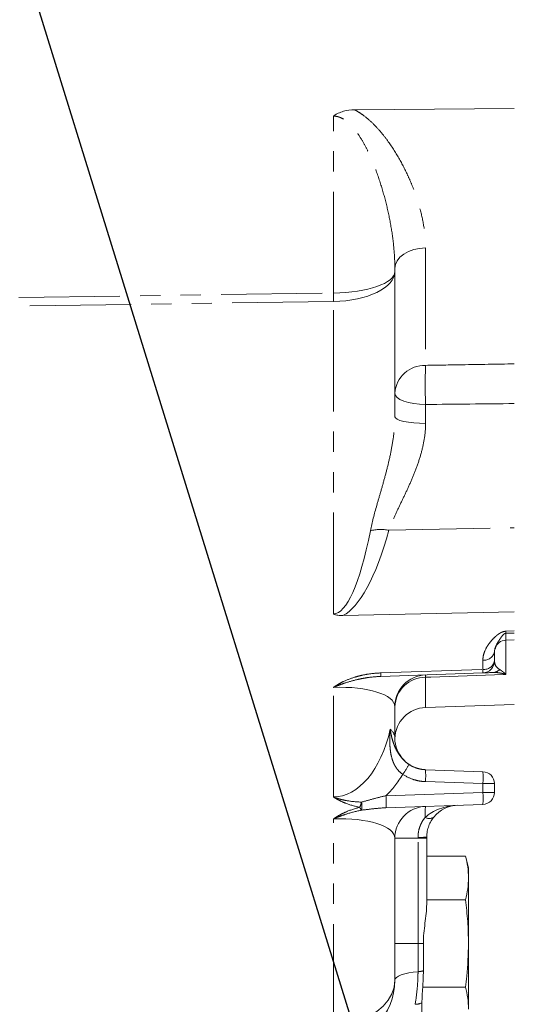
# Model space of a CAD drawing. Units: millimetres. Extents: x 7 to 835, y 10 to 581.
# Drawn here: x 123 to 154, y 135 to 196 of the extents above; entities that cross this region are included whole.
import ezdxf

# ---------------------------------------------------------------- set-up
doc = ezdxf.new("R2010")
doc.units = ezdxf.units.MM
doc.linetypes.add('PHANTOM', pattern=[12.7, 6.35, -1.27, 1.27, -1.27, 1.27, -1.27])
doc.layers.add('SLD-0', color=7, linetype='Continuous')
doc.dimstyles.new('SLDDIMSTYLE5', dxfattribs={"dimtxt": 0.18, "dimasz": 3, "dimexe": 0, "dimexo": 0.0625, "dimgap": 0, "dimtad": 0, "dimtih": 1, "dimtoh": 1, "dimdec": 0, "dimrnd": 1e-09, "dimzin": 0, "dimdsep": 46, "dimtxsty": 'Standard', "dimsah": 1, "dimcen": 0.09, "dimadec": 0, "dimazin": 0, "dimtfac": 3, "dimtdec": 0, "dimtofl": 0, "dimtmove": 0, "dimatfit": 3, "dimfxl": 0, "dimfrac": 2, "dimtolj": 1, "dimtzin": 0, "dimarcsym": 0})

msp = doc.modelspace()

# ---------------------------------------------------------------- linework, layer by layer
at = {"color": 8, "linetype": 'PHANTOM', "lineweight": 0}
for p, q in [((142.9910425, 179.30067393), (142.9910425, 190.39779656)), ((148.78164552, 182.13400006), (148.78164552, 174.76373629)), ((110.54897617, 178.83141059), (142.9910425, 179.30067393)), ((142.9910425, 178.7706669), (108.99083482, 178.27886558)), ((142.9910425, 159.17407032), (142.9910425, 178.7706669)), ((148.78164552, 172.30847315), (148.78164552, 171.11662666)), ((146.47640633, 164.41890069), (154.35144452, 164.57680476)), ((153.82526989, 158.08344392), (154.35144452, 158.09829679)), ((154.35144452, 157.9707008), (153.82526989, 157.95619111)), ((153.82526989, 157.95619111), (153.82526989, 157.52301102)), ((153.82526989, 157.52301102), (153.82526989, 155.37046872)), ((145.96222557, 155.46661453), (152.37761914, 155.69064501)), ((152.37761914, 155.69064501), (152.37761914, 156.26388762)), ((148.78164552, 155.19532074), (148.78164552, 153.30188378)), ((142.9910425, 147.68557155), (142.9910425, 154.55789284)), ((152.37761914, 148.52211887), (148.77478097, 148.64793275)), ((152.37761914, 147.97065203), (152.37761914, 148.52211887)), ((152.37761914, 148.52211887), (153.10144452, 148.52211887)), ((146.29469374, 147.75823159), (152.37761914, 147.97065203)), ((152.37761914, 147.97065203), (153.10144452, 147.97065203)), ((142.9910425, 133.35942566), (142.9910425, 146.30789284)), ((146.85144452, 145.09675309), (148.30598997, 145.09675309)), ((148.30598997, 145.09675309), (148.30598997, 145.14754694)), ((148.30598997, 138.49638545), (148.30598997, 145.09675309)), ((148.30598997, 145.09675309), (148.85144452, 145.09675309)), ((146.85144452, 138.49638545), (148.30598997, 138.49638545)), ((148.30598997, 136.72488098), (148.30598997, 138.49638545)), ((148.30598997, 138.49638545), (148.64235696, 138.49638545))]:
    msp.add_line(p, q, dxfattribs=at)
at = {"color": 7, "linetype": 'Continuous', "lineweight": 0}
for p, q in [((146.85144452, 180.83812633), (146.85144452, 180.64604794)), ((146.85144452, 180.64604794), (146.85144452, 171.54332869)), ((154.35144452, 159.30703598), (143.58974729, 159.06444876)), ((153.82526989, 157.52301102), (154.35144452, 157.54138545)), ((153.10144452, 156.79389464), (153.10144452, 156.22065203)), ((152.37761914, 155.47110891), (145.96222557, 155.24707843)), ((146.85144452, 153.34675309), (146.85144452, 151.39601781)), ((148.78164552, 153.30188378), (154.35144452, 153.49638545)), ((148.77478097, 149.39747587), (152.37761914, 149.27166199)), ((153.10144452, 148.52211887), (153.10144452, 147.97065203)), ((152.37761914, 147.22110891), (146.29469374, 147.00868847)), ((148.85144452, 145.16659463), (148.85144452, 145.09675309)), ((146.85144452, 145.09675309), (146.85144452, 136.18612979)), ((148.85144452, 145.09675309), (148.85144452, 140.96506039)), ((148.85144452, 143.981213), (151.27954806, 143.981213)), ((151.47644452, 143.24638545), (151.27954806, 143.981213)), ((151.47644452, 142.61000612), (151.47644452, 143.24638545)), ((151.47644452, 138.49638545), (151.47644452, 142.61000612)), ((148.85144452, 141.23879923), (151.27954806, 141.23879923)), ((148.64235696, 138.49638545), (148.64235696, 136.78144905)), ((151.47644452, 134.38276478), (151.47644452, 138.49638545)), ((148.60237721, 135.75397167), (151.27954806, 135.75397167)), ((148.55242075, 134.76964655), (148.55242075, 132.37138545))]:
    msp.add_line(p, q, dxfattribs=at)
at = {"color": 7, "linetype": 'Continuous', "lineweight": 0, "flags": 128}
msp.add_lwpolyline([(144.32307609, 190.79696877), (146.85144452, 190.8144871), (154.35144452, 190.86659726)], dxfattribs=at)
at = {"color": 8, "linetype": 'PHANTOM', "lineweight": 0, "flags": 128}
for points in [[(148.78164552, 182.13400006), (148.40154241, 182.10155655), (148.03797123, 182.02268749), (147.70429164, 181.90029099), (147.41276491, 181.73886457), (147.17410338, 181.54433995), (146.99707681, 181.32386507), (146.88819015, 181.08554142), (146.85144452, 180.83812633)], [(148.78164552, 172.30847315), (148.40154241, 172.32621887), (148.03797123, 172.36935809), (147.70429164, 172.43630564), (147.41276491, 172.52460149), (147.17410338, 172.63100115), (146.99707681, 172.7515949), (146.88819015, 172.88195144), (146.85144452, 173.01728075)], [(148.78164552, 171.11662666), (148.40154241, 171.12730958), (148.03797123, 171.15327938), (147.70429164, 171.19358179), (147.41276491, 171.24673588), (147.17410338, 171.31078845), (146.99707681, 171.38338587), (146.88819015, 171.46186048), (146.85144452, 171.54332869)], [(153.82526989, 155.37046872), (153.10144452, 155.3453335), (149.10396301, 155.20651411), (148.78164552, 155.19532074)], [(146.85144452, 136.18612979), (146.87757353, 136.27635134), (146.95527784, 136.36421549), (147.08252711, 136.44742644), (147.25599644, 136.52380997), (147.47115326, 136.59137025), (147.72237573, 136.64834199), (148.00309964, 136.69323659), (148.30598997, 136.72488098)], [(142.9910425, 133.35942566), (143.60096977, 133.40780188), (144.19325079, 133.52158893), (144.75394135, 133.6981079), (145.26984097, 133.93320296), (145.72880372, 134.22133921), (146.12002411, 134.55573299), (146.43429156, 134.92851159), (146.66420719, 135.33089859), (146.80435804, 135.7534205), (146.85144452, 136.18612979)]]:
    msp.add_lwpolyline(points, dxfattribs=at)
at = {"color": 8, "linetype": 'PHANTOM', "lineweight": 0}
for centre, radius, start, end in [((126.88781835, 179.03567041), 16.10540452, 359.0571942496, 0.9428057504), ((148.72339514, 172.88824824), 1.87639243, 88.221034609, 176.056871032), ((181.08131899, 173.53610472), 32.32299468, 177.823375283, 182.176624717), ((145.97105992, 161.77544354), 2.69132695, 79.1774151904, 104.1174266332), ((146.26988338, 158.01981751), 7.55565441, 359.5175047161, 0.4824952839), ((152.45294495, 156.92028), 0.66070034, 263.4535284396, 348.9719238002), ((152.45294495, 156.34703739), 0.66070034, 263.4535284396, 348.9719238002), ((150.13480327, 155.58087696), 2.2455004, 357.1980617699, 2.8019382301), ((153.00770577, 156.06469574), 0.57129228, 272.8076190267, 317.7340199806), ((143.7194097, 155.35684648), 2.2455004, 357.1980617699, 2.8019382301), ((148.77313618, 153.27220237), 1.9231372, 89.7464815015, 177.7783632397), ((150.44396461, 155.27042774), 1.66401497, 177.4130179711, 182.5869820289), ((141.91956077, 152.89352071), 6.6245095, 325.0859856692, 331.452492714), ((143.39790323, 149.02270431), 5.38992282, 356.0128986004, 3.9871013996), ((147.00074139, 148.89689043), 5.38992282, 356.0128986004, 3.9871013996), ((140.91781599, 147.38346003), 5.38992282, 356.0128986004, 3.9871013996), ((147.00074139, 147.59588047), 5.38992282, 356.0128986004, 3.9871013996), ((142.64064868, 147.88616001), 2.18312085, 337.131180139, 346.1936479852), ((145.21301054, 147.25440272), 0.60123275, 201.1215461486, 221.2087353619), ((143.15341589, 147.11174284), 1.6271366, 351.0394101025, 8.9605898974), ((151.92290294, 146.62038452), 3.17699007, 171.3985788008, 183.8361650064), ((149.01247651, 146.7976992), 0.46830357, 236.3573687329, 307.6426312671), ((148.41862136, 149.74161713), 4.59545066, 268.5955785786, 275.4044214214), ((148.19009315, 138.44237306), 1.72139801, 273.8604818508, 285.2321439479), ((148.11580196, 135.76562861), 1.0874816, 270.6226200764, 293.6716927455)]:
    msp.add_arc(centre, radius, start, end, dxfattribs=at)
at = {"color": 7, "linetype": 'Continuous', "lineweight": 0}
for centre, radius, start, end in [((153.85144452, 156.7734679), 0.75, 92, 162.4823510206), ((152.35144452, 156.22065203), 0.75, 272, 0), ((148.85144452, 153.34675309), 2, 92, 180), ((148.85144452, 151.30310213), 2, 92, 178.6689612447), ((148.85144452, 151.39601781), 2, 180, 268), ((152.35144452, 148.52211887), 0.75, 0, 88), ((152.35144452, 147.97065203), 0.75, 272, 0), ((148.85144452, 145.09675309), 2, 92, 180), ((150.85144452, 145.16659463), 2, 92, 140.9393557277), ((142.85144452, 136.18612979), 4, 272, 0)]:
    msp.add_arc(centre, radius, start, end, dxfattribs=at)
at = {"color": 8, "linetype": 'PHANTOM', "lineweight": 0}
for centre, major_axis, ratio, start_param, end_param in [((142.85144452, 180.64604794), (4, 0), 0.3365485194, 4.7472955654, 6.2831853072), ((142.85144452, 180.64604794), (4, 0), 0.4691310409, 4.7472955654, 6.2831853072), ((142.85144452, 186.18330946), (-0.12973902, 27.00936863), 0.1480188402, 3.1440587952, 3.7725448386), ((142.78164552, 187.33099309), (-0.18930607, 28.42288454), 0.2109924082, 3.2451305798, 3.7734290333), ((142.85144452, 153.13722847), (3.99911075, 0.23929666), 0.3524486911, 6.2620987962, 7.7979885379), ((142.85144452, 154.75964416), (-0.17403091, 7.07348809), 0.5649563993, 3.1329777731, 4.2880123936), ((142.85144452, 151.60554242), (3.99911075, -0.23929666), 0.3524486911, 0.021086511, 0.4019416323), ((142.78164552, 154.75964416), (-0.29559316, 8.48530018), 0.706246588, 3.7178137814, 3.958212199), ((150.85144452, 145.16659463), (2.72218201, 0.09506069), 0.7342571676, 1.5707963268, 2.424949218), ((142.85144452, 144.88722847), (3.99911075, 0.23929666), 0.3524486911, 6.2620987962, 7.7979885379)]:
    msp.add_ellipse(centre, major_axis=major_axis, ratio=ratio, start_param=start_param, end_param=end_param, dxfattribs=at)
at = {"color": 7, "linetype": 'Continuous', "lineweight": 0}
for points, knots in [([(144.32307609, 190.79696877), (144.08609295, 190.79532793), (143.85402891, 190.76619846), (143.51536463, 190.66979808), (143.40318574, 190.62823395), (143.24299468, 190.55225156), (143.19081608, 190.52464879), (143.11443517, 190.47972079), (143.08928941, 190.4641574), (143.03963607, 190.43183886), (143.01479441, 190.41478365), (142.9910425, 190.39779656)], [0, 0, 0, 0, 0.5, 0.5, 0.75, 0.75, 0.875, 0.875, 0.9375, 0.9375, 1, 1, 1, 1]), ([(143.58974729, 159.06444876), (143.48345775, 159.06205281), (143.37894879, 159.06828513), (143.22571824, 159.09475292), (143.17563256, 159.10646435), (143.10404794, 159.12838442), (143.08068899, 159.13643266), (143.03502497, 159.15408403), (143.01252803, 159.16386602), (142.9910425, 159.17407032)], [0, 0, 0, 0, 0.5, 0.5, 0.75, 0.75, 0.875, 0.875, 1, 1, 1, 1]), ([(153.16034092, 157.02023665), (153.13891877, 156.97435309), (153.10368007, 156.89887619), (153.10207417, 156.82346299), (153.10144452, 156.79389464)], [0, 0, 0, 0, 0.6079153691, 1, 1, 1, 1]), ([(153.03568914, 155.49408922), (152.9723514, 155.49187742), (152.91658024, 155.48992984), (152.81541426, 155.48639705), (152.77009885, 155.4848146), (152.64663428, 155.48050312), (152.58223302, 155.47825418), (152.47991291, 155.47468109), (152.44209549, 155.47336047), (152.39093372, 155.47157386), (152.37761914, 155.47110891), (152.37761914, 155.47110891)], [0, 0, 0, 0, 0.125, 0.125, 0.25, 0.25, 0.5, 0.5, 0.75, 0.75, 1, 1, 1, 1]), ([(149.29848566, 146.42687983), (149.23842355, 146.35286962), (149.18082289, 146.2711536), (149.10095885, 146.135386), (149.07542894, 146.08792129), (149.02711311, 145.98811094), (149.00427739, 145.93555068), (148.94246954, 145.77412551), (148.90948807, 145.66041354), (148.87514002, 145.47961783), (148.86626136, 145.41751925), (148.85445825, 145.29293219), (148.85144452, 145.23006127), (148.85144452, 145.16659463)], [0, 0, 0, 0, 0.25, 0.25, 0.375, 0.375, 0.5, 0.5, 0.75, 0.75, 0.875, 0.875, 1, 1, 1, 1]), ([(151.27954806, 143.981213), (151.33537555, 143.75398175), (151.44726254, 143.29857489), (151.46670375, 142.83984612), (151.47644452, 142.61000612)], [0, 0, 0, 0, 0.498963166, 1, 1, 1, 1]), ([(151.47644452, 142.61000612), (151.46679041, 142.38119663), (151.44743539, 141.92246829), (151.33560066, 141.46705603), (151.27954806, 141.23879923)], [0, 0, 0, 0, 0.4987908233, 1, 1, 1, 1]), ([(148.85144452, 140.96506039), (148.85144452, 140.76922279), (148.83701849, 140.57118342), (148.79627567, 140.16962709), (148.76967123, 139.96613129), (148.71700804, 139.55258661), (148.69102329, 139.34272556), (148.65358399, 138.92179204), (148.64235696, 138.70992571), (148.64235696, 138.49638545)], [0, 0, 0, 0, 0.25, 0.25, 0.5, 0.5, 0.75, 0.75, 1, 1, 1, 1]), ([(151.27954806, 141.23879923), (151.33537555, 140.78433672), (151.44726254, 139.873523), (151.46670375, 138.95606546), (151.47644452, 138.49638545)], [0, 0, 0, 0, 0.49896316601, 1, 1, 1, 1]), ([(151.47644452, 138.49638545), (151.45495041, 137.80988253), (151.42622752, 136.89249874), (151.30904081, 135.9828946), (151.27954806, 135.75397167)], [0, 0, 0, 0, 0.748326855, 1, 1, 1, 1]), ([(148.64235696, 136.78144905), (148.64235696, 136.59898151), (148.63822743, 136.42020596), (148.62382526, 136.06977126), (148.61353241, 135.89811271), (148.59097074, 135.56176253), (148.57865211, 135.39661137), (148.55930692, 135.07594708), (148.55242075, 134.92042689), (148.55242075, 134.76964655)], [0, 0, 0, 0, 0.25, 0.25, 0.5, 0.5, 0.75, 0.75, 1, 1, 1, 1]), ([(151.27954806, 135.75397167), (151.33537555, 135.52674042), (151.44726254, 135.07133355), (151.46670375, 134.61260479), (151.47644452, 134.38276478)], [0, 0, 0, 0, 0.498963166, 1, 1, 1, 1])]:
    msp.add_open_spline(points, degree=3, knots=knots, dxfattribs=at)
at = {"color": 8, "linetype": 'PHANTOM', "lineweight": 0}
for points, knots in [([(146.85144452, 180.83812633), (146.85144452, 181.26063581), (146.83007831, 181.68511375), (146.75228913, 182.53824687), (146.69581822, 182.96689829), (146.55153177, 183.82828668), (146.46371798, 184.26102537), (146.257358, 185.13021237), (146.13950502, 185.56381482), (145.87339449, 186.42521372), (145.72519629, 186.85349575), (145.47406861, 187.48975804), (145.38549901, 187.70079959), (145.19629165, 188.11990019), (145.09570578, 188.3279778), (144.87818083, 188.73957012), (144.76084298, 188.94385319), (144.50560268, 189.33774351), (144.36782211, 189.52816043), (144.13382308, 189.7954934), (144.05057531, 189.88202777), (143.87362217, 190.0425249), (143.78014993, 190.11650207), (143.62881132, 190.21338032), (143.57649004, 190.24329952), (143.46706224, 190.29706276), (143.41056702, 190.32054268), (143.29530171, 190.35876889), (143.23627888, 190.37364594), (143.11500185, 190.39354067), (143.05302419, 190.39842042), (142.9910425, 190.39779656)], [0, 0, 0, 0, 0.125, 0.125, 0.25, 0.25, 0.375, 0.375, 0.5, 0.5, 0.625, 0.625, 0.6875, 0.6875, 0.75, 0.75, 0.8125, 0.8125, 0.875, 0.875, 0.90625, 0.90625, 0.9375, 0.9375, 0.953125, 0.953125, 0.96875, 0.96875, 0.984375, 0.984375, 1, 1, 1, 1]), ([(144.32307609, 190.79696877), (144.42965457, 190.74154527), (144.53308156, 190.68102609), (144.73308488, 190.55253664), (144.82942718, 190.48475319), (145.10942581, 190.27281796), (145.28415762, 190.12018736), (145.6161829, 189.79903749), (145.77404521, 189.62964247), (146.07095708, 189.28473455), (146.21054225, 189.10878007), (146.608311, 188.57348172), (146.84583667, 188.20687032), (147.27955999, 187.46226145), (147.4755037, 187.08412847), (147.74144272, 186.51070749), (147.82537606, 186.31850572), (147.98388352, 185.93216549), (148.05856573, 185.73766134), (148.2662665, 185.15730187), (148.3838047, 184.77295606), (148.57621369, 184.0097462), (148.65108679, 183.63087963), (148.75377576, 182.87853413), (148.78164552, 182.50505968), (148.78164552, 182.13400006)], [0, 0, 0, 0, 0.03125, 0.03125, 0.0625, 0.0625, 0.125, 0.125, 0.1875, 0.1875, 0.25, 0.25, 0.375, 0.375, 0.5, 0.5, 0.5625, 0.5625, 0.625, 0.625, 0.75, 0.75, 0.875, 0.875, 1, 1, 1, 1]), ([(148.78164552, 174.76373629), (149.5396614, 174.77638004), (150.29767469, 174.78901055), (151.05568529, 174.80162744), (152.15427742, 174.81991322), (153.25286392, 174.83817041), (154.35144452, 174.8563978)], [0.007728607876, 0.007728607876, 0.007728607876, 0.007728607876, 0.01683401881, 0.01683401881, 0.01683401881, 0.030030579383, 0.030030579383, 0.030030579383, 0.030030579383]), ([(145.31461839, 164.38548669), (145.4171659, 164.90442453), (145.56265159, 165.44040001), (145.80204485, 166.27774768), (145.88520118, 166.56140931), (146.05170686, 167.13687799), (146.13519526, 167.42905989), (146.29742718, 168.0241828), (146.37620863, 168.327108), (146.52349288, 168.94624775), (146.59217626, 169.26356304), (146.70982868, 169.90208717), (146.75920153, 170.22448389), (146.82991778, 170.87724822), (146.85144452, 171.20758432), (146.85144452, 171.54332869)], [0, 0, 0, 0, 0.25, 0.25, 0.375, 0.375, 0.5, 0.5, 0.625, 0.625, 0.75, 0.75, 0.875, 0.875, 1, 1, 1, 1]), ([(148.78164552, 171.11662666), (148.78164552, 170.80986241), (148.75524404, 170.50602156), (148.66335446, 169.90213546), (148.59774187, 169.60210947), (148.43615051, 169.00448145), (148.33942491, 168.70535427), (148.12848465, 168.12368113), (148.01411802, 167.8399679), (147.77490169, 167.28320175), (147.64999152, 167.01017577), (147.39647945, 166.47188916), (147.26780948, 166.20665229), (147.01502072, 165.6809443), (146.89223032, 165.42329604), (146.6658908, 164.91610898), (146.56217271, 164.66641567), (146.47640633, 164.41890069)], [0, 0, 0, 0, 0.125, 0.125, 0.25, 0.25, 0.375, 0.375, 0.5, 0.5, 0.625, 0.625, 0.75, 0.75, 0.875, 0.875, 1, 1, 1, 1]), ([(152.37761914, 156.26388762), (152.37761914, 156.35542784), (152.3875527, 156.44625952), (152.42442355, 156.62671004), (152.45149665, 156.71660778), (152.5551909, 156.98281247), (152.65189047, 157.1517815), (152.82992984, 157.39506313), (152.89487314, 157.47443131), (153.03675094, 157.62947041), (153.11344502, 157.70498905), (153.23774989, 157.81168825), (153.28083839, 157.84623889), (153.37172104, 157.91244953), (153.41948249, 157.9441817), (153.52291231, 158.00257792), (153.57726506, 158.02860214), (153.66634138, 158.05855756), (153.69745251, 158.06695453), (153.76037167, 158.0788832), (153.792457, 158.08251787), (153.82526989, 158.08344392)], [0, 0, 0, 0, 0.125, 0.125, 0.25, 0.25, 0.5, 0.5, 0.625, 0.625, 0.75, 0.75, 0.8125, 0.8125, 0.875, 0.875, 0.9375, 0.9375, 0.96875, 0.96875, 1, 1, 1, 1]), ([(153.82526989, 157.95619111), (153.81391356, 157.95509561), (153.78781762, 157.95257824), (153.7348506, 157.93044549), (153.61540496, 157.83689103), (153.44833816, 157.59133428), (153.25356485, 157.30516322), (153.18673572, 157.10090885), (153.16034092, 157.02023665)], [0, 0, 0, 0, 0.0165321788, 0.0379896072, 0.0906280122, 0.3033782176, 0.7248626581, 1, 1, 1, 1]), ([(153.10828621, 156.18543581), (153.11607756, 156.12509263), (153.13327767, 155.99187966), (153.23323637, 155.82269846), (153.37347471, 155.72156791), (153.43047952, 155.68045984)], [0, 0, 0, 0, 0.3295282805, 0.7274631743, 1, 1, 1, 1]), ([(153.43047952, 155.68045984), (153.49274129, 155.64466826), (153.55762095, 155.59982243), (153.65682876, 155.52180131), (153.6902283, 155.49396978), (153.75746775, 155.43482487), (153.79141484, 155.40340762), (153.82526989, 155.37046872)], [0, 0, 0, 0, 0.5, 0.5, 0.75, 0.75, 1, 1, 1, 1]), ([(145.96222557, 155.46661453), (145.68725765, 155.45701243), (145.41659657, 155.43098278), (145.01711254, 155.36711633), (144.88504221, 155.34166606), (144.6231752, 155.28209315), (144.49282784, 155.24780108), (144.10934305, 155.13222269), (143.8668311, 155.03942111), (143.5228417, 154.87652088), (143.41149183, 154.81825098), (143.24951356, 154.72479957), (143.19627807, 154.6925864), (143.11807506, 154.64299857), (143.09228035, 154.62625846), (143.04122852, 154.592363), (143.015669, 154.57497589), (142.9910425, 154.55789284)], [0, 0, 0, 0, 0.25, 0.25, 0.375, 0.375, 0.5, 0.5, 0.75, 0.75, 0.875, 0.875, 0.9375, 0.9375, 0.96875, 0.96875, 1, 1, 1, 1]), ([(145.96222557, 155.24707843), (145.70536889, 155.2381088), (145.44937851, 155.21575989), (145.06660329, 155.16297828), (144.93921341, 155.14216531), (144.68481768, 155.09416681), (144.55735733, 155.06686435), (144.17944839, 154.97647651), (143.93364929, 154.90505375), (143.57343556, 154.78416858), (143.45478094, 154.74158956), (143.27887313, 154.67469572), (143.22052947, 154.65187106), (143.1049686, 154.6054506), (143.04721922, 154.58160178), (142.9910425, 154.55789284)], [0, 0, 0, 0, 0.25, 0.25, 0.375, 0.375, 0.5, 0.5, 0.75, 0.75, 0.875, 0.875, 0.9375, 0.9375, 1, 1, 1, 1]), ([(153.03568914, 155.49408922), (153.1603107, 155.4984411), (153.28968177, 155.48890936), (153.48781903, 155.45745872), (153.55457008, 155.44406385), (153.65552119, 155.41969517), (153.68930961, 155.41085749), (153.75712954, 155.39174358), (153.79145574, 155.38137201), (153.82526989, 155.37046872)], [0, 0, 0, 0, 0.5, 0.5, 0.75, 0.75, 0.875, 0.875, 1, 1, 1, 1]), ([(147.35173744, 149.10200613), (147.23148812, 149.18332059), (147.1274003, 149.27898383), (146.99202473, 149.44100319), (146.95055679, 149.498052), (146.87632539, 149.61401273), (146.8433464, 149.67307868), (146.78410147, 149.79297711), (146.75784242, 149.85381129), (146.71090098, 149.97694396), (146.69016885, 150.03946199), (146.63567503, 150.22635895), (146.60919445, 150.35063218), (146.56911249, 150.59861534), (146.55558122, 150.72232247), (146.53770705, 150.96914461), (146.53340028, 151.09239974), (146.5317859, 151.33669001), (146.53446932, 151.45792145), (146.54274903, 151.63846757), (146.54622557, 151.6984313), (146.55452786, 151.81791761), (146.55937864, 151.87771847), (146.56483297, 151.93671447)], [0, 0, 0, 0, 0.125, 0.125, 0.1875, 0.1875, 0.25, 0.25, 0.3125, 0.3125, 0.375, 0.375, 0.5, 0.5, 0.625, 0.625, 0.75, 0.75, 0.875, 0.875, 0.9375, 0.9375, 1, 1, 1, 1]), ([(147.73867016, 149.72775191), (147.61632931, 149.80829376), (147.50779035, 149.89805507), (147.3613682, 150.04308131), (147.31550908, 150.09306145), (147.23125233, 150.19280859), (147.19264018, 150.24273062), (147.12099892, 150.34253134), (147.08797683, 150.39241073), (147.02649782, 150.4920356), (146.99796159, 150.54194916), (146.91899038, 150.68958013), (146.87478302, 150.78558459), (146.79743198, 150.97396879), (146.76435377, 151.06633832), (146.70625105, 151.24820851), (146.68123432, 151.33779945), (146.63778007, 151.51370531), (146.61930272, 151.60017515), (146.59577555, 151.7278542), (146.58863815, 151.77006962), (146.57571959, 151.85386602), (146.56990943, 151.89567198), (146.56483297, 151.93671447)], [0, 0, 0, 0, 0.125, 0.125, 0.1875, 0.1875, 0.25, 0.25, 0.3125, 0.3125, 0.375, 0.375, 0.5, 0.5, 0.625, 0.625, 0.75, 0.75, 0.875, 0.875, 0.9375, 0.9375, 1, 1, 1, 1]), ([(147.73867016, 149.72775191), (147.89311082, 149.62607749), (148.05773455, 149.54765483), (148.31953067, 149.46394), (148.4097069, 149.44176472), (148.59092001, 149.41024428), (148.68240463, 149.40070172), (148.77478097, 149.39747587)], [0, 0, 0, 0, 0.5, 0.5, 0.75, 0.75, 1, 1, 1, 1]), ([(148.77478097, 148.64793275), (148.64789453, 148.65236372), (148.52223123, 148.66547741), (148.27331362, 148.70880563), (148.14944098, 148.73929299), (147.78985666, 148.85439079), (147.56378227, 148.96221714), (147.35173744, 149.10200613)], [0, 0, 0, 0, 0.25, 0.25, 0.5, 0.5, 1, 1, 1, 1]), ([(144.65216975, 147.03774993), (144.34115991, 147.09890203), (144.0464051, 147.18332958), (143.62911408, 147.3455408), (143.49386477, 147.40575667), (143.29857874, 147.50484284), (143.23499836, 147.53919498), (143.14184662, 147.5926615), (143.11116574, 147.61080663), (143.05053237, 147.64773319), (143.02024952, 147.66675346), (142.9910425, 147.68557155)], [0, 0, 0, 0, 0.5, 0.5, 0.75, 0.75, 0.875, 0.875, 0.9375, 0.9375, 1, 1, 1, 1]), ([(144.76069444, 147.3651776), (144.4499383, 147.37130166), (144.14711888, 147.40022562), (143.70373035, 147.47927089), (143.55744089, 147.51170218), (143.34169251, 147.56982878), (143.27052437, 147.5907454), (143.16487507, 147.62450322), (143.12984257, 147.63615317), (143.06014374, 147.66026151), (143.02523624, 147.67282902), (142.9910425, 147.68557155)], [0, 0, 0, 0, 0.5, 0.5, 0.75, 0.75, 0.875, 0.875, 0.9375, 0.9375, 1, 1, 1, 1]), ([(144.76069444, 147.3651776), (145.01592805, 147.4305555), (145.26931834, 147.50241408), (145.7781799, 147.64100672), (146.03347638, 147.70825173), (146.29469374, 147.75823159)], [0, 0, 0, 0, 0.5, 0.5, 1, 1, 1, 1]), ([(144.65216975, 147.03774993), (144.34099108, 146.96119695), (144.04626595, 146.8621909), (143.62923464, 146.67948908), (143.49435632, 146.61279926), (143.29883003, 146.50395635), (143.23518278, 146.46642925), (143.14194808, 146.40831513), (143.11124243, 146.38863994), (143.05056491, 146.34869121), (143.02024028, 146.32814692), (142.9910425, 146.30789284)], [0, 0, 0, 0, 0.5, 0.5, 0.75, 0.75, 0.875, 0.875, 0.9375, 0.9375, 1, 1, 1, 1]), ([(144.76069444, 146.85830808), (144.44982718, 146.79753604), (144.14702734, 146.7190581), (143.70383141, 146.57932756), (143.55778296, 146.52903815), (143.34186902, 146.44897161), (143.27065399, 146.42159864), (143.16494619, 146.37961889), (143.12989616, 146.36547212), (143.0601661, 146.33688691), (143.02522884, 146.32232091), (142.9910425, 146.30789284)], [0, 0, 0, 0, 0.5, 0.5, 0.75, 0.75, 0.875, 0.875, 0.9375, 0.9375, 1, 1, 1, 1]), ([(146.29469374, 147.00868847), (146.03347638, 146.99956656), (145.7781799, 146.97525937), (145.26931834, 146.91974851), (145.01592805, 146.88809963), (144.76069444, 146.85830808)], [0, 0, 0, 0, 0.5, 0.5, 1, 1, 1, 1]), ([(148.30598997, 145.14754694), (148.30598997, 145.2081436), (148.30873814, 145.26835302), (148.31958974, 145.38801128), (148.32775197, 145.44774106), (148.35977819, 145.62339149), (148.39095902, 145.73562453), (148.45085884, 145.8970689), (148.47317028, 145.95000901), (148.52124534, 146.05190306), (148.54695852, 146.10083538), (148.62846267, 146.24194363), (148.688622, 146.32846542), (148.75303112, 146.40783214)], [0, 0, 0, 0, 0.125, 0.125, 0.25, 0.25, 0.5, 0.5, 0.625, 0.625, 0.75, 0.75, 1, 1, 1, 1]), ([(148.12761914, 134.67821122), (148.17683653, 134.98758468), (148.22057596, 135.30744571), (148.26907227, 135.81559958), (148.28233294, 135.9897202), (148.30082951, 136.34959889), (148.30598997, 136.53568151), (148.30598997, 136.72488098)], [0, 0, 0, 0, 0.5, 0.5, 0.75, 0.75, 1, 1, 1, 1])]:
    msp.add_open_spline(points, degree=3, knots=knots, dxfattribs=at)
msp.add_open_spline([(154.35144452, 172.36578527), (152.49485447, 172.34695335), (150.63825465, 172.32784438), (148.78164552, 172.30847315)], degree=3, dxfattribs=at)

# ---------------------------------------------------------------- leaders
at = {"layer": 'SLD-0'}
msp.add_leader([(120.29827621, 210.58738883), (150.11256545, 114.34554974), (153.11256545, 114.34554974)], dimstyle='SLDDIMSTYLE5', dxfattribs=at)

doc.saveas('drawing.dxf')
